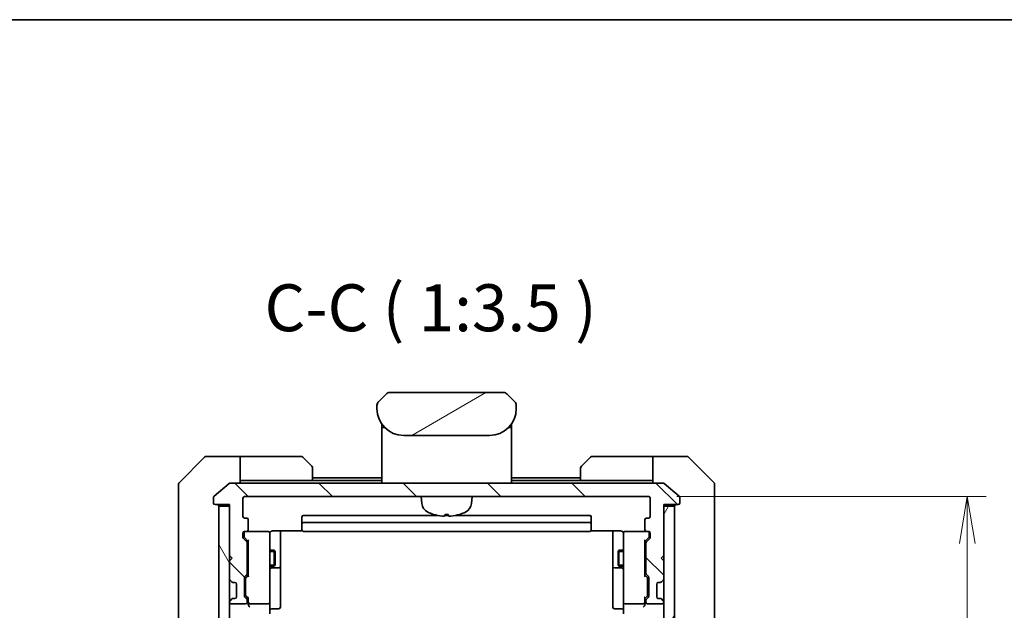
# Model space of a CAD drawing. Units: millimetres. Extents: x 0 to 5990, y 0 to 984.
# Drawn here: x 2210 to 2394, y 873 to 984 of the extents above; entities that cross this region are included whole.
import ezdxf

# ---------------------------------------------------------------- set-up
doc = ezdxf.new("R2010")
doc.units = ezdxf.units.MM
for name, color, linetype, lineweight in [('Border (ISO)', 7, 'Continuous', 35), ('Dimension (ISO)', 7, 'Continuous', 18), ('Dimension (ISO) @ 1', 7, 'Continuous', 18), ('Symbol (ISO)', 7, 'Continuous', 18), ('Visible (ISO)', 7, 'Continuous', 35), ('Visible Narrow (ISO)', 7, 'Continuous', 25)]:
    doc.layers.add(name, color=color, linetype=linetype, lineweight=lineweight)
doc.layers.add('Hatch (ISO)', color=1, linetype='Continuous', lineweight=18, true_color=0xff0000)
doc.styles.add('Note Text (TK)', font='MS PGothic.ttf')
doc.dimstyles.new('Default - Method 1b (TK)', dxfattribs={"dimscale": 3, "dimtxt": 2.5, "dimasz": 2.5, "dimexe": 1, "dimexo": 1.5, "dimgap": 1, "dimtad": 1, "dimtoh": 1, "dimrnd": 1e-08, "dimdsep": 46, "dimtxsty": 'Note Text (TK)', "dimblk": 'OPEN', "dimcen": 0.09, "dimdle": 5, "dimclrd": 100, "dimclre": 100, "dimclrt": 7, "dimadec": 1, "dimazin": 1, "dimtfac": 1, "dimtmove": 0, "dimatfit": 3, "dimldrblk": 'OPEN', "dimfxl": 0, "dimtolj": 1, "dimlwd": -1, "dimlwe": -1, "dimarcsym": 0})

# ---------------------------------------------------------------- blocks, each defined once
blk = doc.blocks.new('図面枠 tk図枠')
at = {"layer": 'Border (ISO)'}
blk.add_line((14.5, 289), (405.5, 289), dxfattribs=at)
blk = doc.blocks.new('_Open')
at = {"color": 0, "linetype": 'ByBlock', "lineweight": -2}
for p, q in [((-1, 0.167), (0, 0)), ((-1, -0.167), (0, 0)), ((0, 0), (-1, 0))]:
    blk.add_line(p, q, dxfattribs=at)
blk = doc.blocks.new('*D41')
at = {"layer": 'Defpoints', "color": 0, "transparency": 16777216}
for p in [(2327.42, 894.58), (2327.42, 741.58), (2386.86, 741.58)]:
    blk.add_point(p, dxfattribs=at)
at = {"layer": 'Dimension (ISO)', "color": 100, "transparency": 16777216}
for p, q in [((2332.67, 894.58), (2390.36, 894.58)), ((2386.86, 885.83), (2386.86, 750.33)), ((2332.67, 741.58), (2390.36, 741.58))]:
    blk.add_line(p, q, dxfattribs=at)
at = {"layer": 'Dimension (ISO)', "color": 100, "transparency": 16777216, "xscale": 8.75, "yscale": 8.75, "zscale": 8.75}
for p, rotation in [((2386.86, 894.58), 90), ((2386.86, 741.58), 270)]:
    blk.add_blockref('_Open', p, dxfattribs=dict(at, rotation=rotation))
at = {"layer": 'Dimension (ISO)', "color": 7, "transparency": 16777216, "insert": (2378.99, 809.53), "char_height": 8.75, "attachment_point": 4, "rotation": 90, "style": 'Note Text (TK)'}
blk.add_mtext('\\A1;153', dxfattribs=at)

msp = doc.modelspace()

# ---------------------------------------------------------------- hatches: boundary and pattern name
at = {"layer": 'Hatch (ISO)'}
h = msp.add_hatch(dxfattribs=at)
h.set_pattern_fill('ANSI31', color=256, scale=88.9, angle=-14.999978, style=0)
h.set_pattern_definition([(30, (1132.25, -28), (-5.55625, 9.623705), [])])
edge = h.paths.add_edge_path()
edge.add_line((2302.7243, 910.9772), (2302.7243, 911.563))
edge.add_ellipse((2301.7656, 911.5801), major_axis=(-0.3747, 0.9046), ratio=0.97549601, start_angle=246.992955, end_angle=293.006955)
edge.add_line((2302.4314, 912.2701), (2301.0172, 913.6843))
edge.add_ellipse((2300.3101, 912.9772), major_axis=(-0.7071, 0.7071), ratio=1, start_angle=270, end_angle=315.000009)
edge.add_line((2300.3101, 913.9772), (2279.1385, 913.9772))
edge.add_ellipse((2279.1385, 912.9772), major_axis=(-1, 0), ratio=1, start_angle=270, end_angle=315)
edge.add_line((2278.4314, 913.6843), (2277.0172, 912.2701))
edge.add_ellipse((2277.683, 911.5801), major_axis=(-0.3747, -0.9046), ratio=0.97549601, start_angle=246.993045, end_angle=293.007045)
edge.add_line((2276.7243, 911.563), (2276.7243, 910.9772))
edge.add_ellipse((2281.7243, 910.9772), major_axis=(0, -5), ratio=1, start_angle=270, end_angle=360)
edge.add_line((2281.7243, 905.9772), (2297.7243, 905.9772))
edge.add_ellipse((2297.7243, 910.9772), major_axis=(5, 0), ratio=1, start_angle=270, end_angle=360)
h = msp.add_hatch(dxfattribs=at)
h.set_pattern_fill('ANSI31', color=256, scale=88.9, angle=90.00021, style=0)
h.set_pattern_definition([(135.0002, (1132.25, -28), (-7.857695, -7.85775), [])])
edge = h.paths.add_edge_path()
edge.add_ellipse((2332.9243, 893.3772), major_axis=(0.3, 0), ratio=1, start_angle=270, end_angle=360)
edge.add_line((2333.2243, 893.3772), (2333.2243, 894.4367))
edge.add_ellipse((2332.9243, 894.4367), major_axis=(0, 0.3), ratio=1, start_angle=270, end_angle=320.194429)
edge.add_line((2333.1163, 894.6672), (2330.3077, 897.0077))
edge.add_ellipse((2330.1157, 896.7772), major_axis=(-0.2305, 0.1921), ratio=1, start_angle=270, end_angle=309.805571)
edge.add_line((2330.1157, 897.0772), (2249.3329, 897.0772))
edge.add_ellipse((2249.3329, 896.7772), major_axis=(-0.3, 0), ratio=1, start_angle=270, end_angle=309.805571)
edge.add_line((2249.1408, 897.0077), (2246.3322, 894.6672))
edge.add_ellipse((2246.5243, 894.4367), major_axis=(-0.2305, -0.1921), ratio=1, start_angle=270, end_angle=320.194429)
edge.add_line((2246.2243, 894.4367), (2246.2243, 893.3772))
edge.add_ellipse((2246.5243, 893.3772), major_axis=(0, -0.3), ratio=1, start_angle=270, end_angle=360)
edge.add_line((2246.5243, 893.0772), (2249.2243, 893.0772))
edge.add_line((2249.2243, 893.0772), (2249.2243, 892.7772))
edge.add_line((2249.2243, 892.7772), (2249.2243, 883.5772))
edge.add_line((2249.2243, 883.5772), (2249.7243, 883.0772))
edge.add_line((2249.7243, 883.0772), (2249.2243, 882.5772))
edge.add_line((2249.2243, 882.5772), (2249.2243, 879.2015))
edge.add_ellipse((2249.5243, 879.2015), major_axis=(0, -0.3), ratio=1, start_angle=270, end_angle=315)
edge.add_line((2249.3122, 878.9894), (2249.6364, 878.6651))
edge.add_ellipse((2249.8485, 878.8772), major_axis=(0.2121, -0.2121), ratio=1, start_angle=270, end_angle=315)
edge.add_line((2249.8485, 878.5772), (2250.2243, 878.5772))
edge.add_ellipse((2250.2243, 878.2772), major_axis=(0.3, 0), ratio=1, start_angle=0, end_angle=90, ccw=False)
edge.add_line((2250.5243, 878.2772), (2250.5243, 875.8772))
edge.add_ellipse((2250.2243, 875.8772), major_axis=(0, -0.3), ratio=1, start_angle=0, end_angle=90, ccw=False)
edge.add_line((2250.2243, 875.5772), (2249.8485, 875.5772))
edge.add_ellipse((2249.8485, 875.2772), major_axis=(-0.3, 0), ratio=1, start_angle=270, end_angle=315)
edge.add_line((2249.6364, 875.4894), (2249.3122, 875.1651))
edge.add_ellipse((2249.5243, 874.953), major_axis=(-0.2121, -0.2121), ratio=1, start_angle=270, end_angle=315)
edge.add_line((2249.2243, 874.953), (2249.2243, 874.8772))
edge.add_ellipse((2249.5243, 874.8772), major_axis=(0, -0.3), ratio=1, start_angle=270, end_angle=360)
edge.add_line((2249.5243, 874.5772), (2252.2243, 874.5772))
edge.add_ellipse((2252.2243, 874.8772), major_axis=(0.3, 0), ratio=1, start_angle=270, end_angle=360)
edge.add_line((2252.5243, 874.8772), (2252.5243, 875.253))
edge.add_ellipse((2252.2243, 875.253), major_axis=(0, 0.3), ratio=1, start_angle=270, end_angle=315)
edge.add_line((2252.4364, 875.4651), (2252.1122, 875.7894))
edge.add_ellipse((2252.3243, 876.0015), major_axis=(-0.2121, 0.2121), ratio=1, start_angle=45, end_angle=90, ccw=False)
edge.add_line((2252.0243, 876.0015), (2252.0243, 879.503))
edge.add_ellipse((2252.3243, 879.503), major_axis=(0, 0.3), ratio=1, start_angle=45, end_angle=90, ccw=False)
edge.add_line((2252.1122, 879.7151), (2252.4364, 880.0394))
edge.add_ellipse((2252.2243, 880.2515), major_axis=(0.2121, 0.2121), ratio=1, start_angle=270, end_angle=315)
edge.add_line((2252.5243, 880.2515), (2252.5243, 885.903))
edge.add_ellipse((2252.2243, 885.903), major_axis=(0, 0.3), ratio=1, start_angle=270, end_angle=315)
edge.add_line((2252.4364, 886.1151), (2251.8122, 886.7394))
edge.add_ellipse((2252.0243, 886.9515), major_axis=(-0.2121, 0.2121), ratio=1, start_angle=45, end_angle=90, ccw=False)
edge.add_line((2251.7243, 886.9515), (2251.7243, 887.7772))
edge.add_ellipse((2252.0243, 887.7772), major_axis=(0, 0.3), ratio=1, start_angle=0, end_angle=90, ccw=False)
edge.add_line((2252.0243, 888.0772), (2252.4243, 888.0772))
edge.add_ellipse((2252.4243, 888.3772), major_axis=(0.3, 0), ratio=1, start_angle=270, end_angle=360)
edge.add_line((2252.7243, 888.3772), (2252.7243, 890.2772))
edge.add_ellipse((2252.4243, 890.2772), major_axis=(0, 0.3), ratio=1, start_angle=270, end_angle=360)
edge.add_line((2252.4243, 890.5772), (2252.0243, 890.5772))
edge.add_ellipse((2252.0243, 890.8772), major_axis=(-0.3, 0), ratio=1, start_angle=0, end_angle=90, ccw=False)
edge.add_line((2251.7243, 890.8772), (2251.7243, 894.2772))
edge.add_ellipse((2252.0243, 894.2772), major_axis=(0, 0.3), ratio=1, start_angle=0, end_angle=90, ccw=False)
edge.add_line((2252.0243, 894.5772), (2327.4243, 894.5772))
edge.add_ellipse((2327.4243, 894.2772), major_axis=(0.3, 0), ratio=1, start_angle=0, end_angle=90, ccw=False)
edge.add_line((2327.7243, 894.2772), (2327.7243, 890.8772))
edge.add_ellipse((2327.4243, 890.8772), major_axis=(0, -0.3), ratio=1, start_angle=0, end_angle=90, ccw=False)
edge.add_line((2327.4243, 890.5772), (2327.0243, 890.5772))
edge.add_ellipse((2327.0243, 890.2772), major_axis=(-0.3, 0), ratio=1, start_angle=270, end_angle=360)
edge.add_line((2326.7243, 890.2772), (2326.7243, 888.3772))
edge.add_ellipse((2327.0243, 888.3772), major_axis=(0, -0.3), ratio=1, start_angle=270, end_angle=360)
edge.add_line((2327.0243, 888.0772), (2327.4243, 888.0772))
edge.add_ellipse((2327.4243, 887.7772), major_axis=(0.3, 0), ratio=1, start_angle=0, end_angle=90, ccw=False)
edge.add_line((2327.7243, 887.7772), (2327.7243, 886.9515))
edge.add_ellipse((2327.4243, 886.9515), major_axis=(0, -0.3), ratio=1, start_angle=45, end_angle=90, ccw=False)
edge.add_line((2327.6364, 886.7394), (2327.0122, 886.1151))
edge.add_ellipse((2327.2243, 885.903), major_axis=(-0.2121, -0.2121), ratio=1, start_angle=270, end_angle=315)
edge.add_line((2326.9243, 885.903), (2326.9243, 880.2515))
edge.add_ellipse((2327.2243, 880.2515), major_axis=(0, -0.3), ratio=1, start_angle=270, end_angle=315)
edge.add_line((2327.0122, 880.0394), (2327.3364, 879.7151))
edge.add_ellipse((2327.1243, 879.503), major_axis=(0.2121, -0.2121), ratio=1, start_angle=45, end_angle=90, ccw=False)
edge.add_line((2327.4243, 879.503), (2327.4243, 876.0015))
edge.add_ellipse((2327.1243, 876.0015), major_axis=(0, -0.3), ratio=1, start_angle=45, end_angle=90, ccw=False)
edge.add_line((2327.3364, 875.7894), (2327.0122, 875.4651))
edge.add_ellipse((2327.2243, 875.253), major_axis=(-0.2121, -0.2121), ratio=1, start_angle=270, end_angle=315)
edge.add_line((2326.9243, 875.253), (2326.9243, 874.8772))
edge.add_ellipse((2327.2243, 874.8772), major_axis=(0, -0.3), ratio=1, start_angle=270, end_angle=360)
edge.add_line((2327.2243, 874.5772), (2329.9243, 874.5772))
edge.add_ellipse((2329.9243, 874.8772), major_axis=(0.3, 0), ratio=1, start_angle=270, end_angle=360)
edge.add_line((2330.2243, 874.8772), (2330.2243, 874.953))
edge.add_ellipse((2329.9243, 874.953), major_axis=(0, 0.3), ratio=1, start_angle=270, end_angle=315)
edge.add_line((2330.1364, 875.1651), (2329.8122, 875.4894))
edge.add_ellipse((2329.6, 875.2772), major_axis=(-0.2121, 0.2121), ratio=1, start_angle=270, end_angle=315)
edge.add_line((2329.6, 875.5772), (2329.2243, 875.5772))
edge.add_ellipse((2329.2243, 875.8772), major_axis=(-0.3, 0), ratio=1, start_angle=0, end_angle=90, ccw=False)
edge.add_line((2328.9243, 875.8772), (2328.9243, 878.2772))
edge.add_ellipse((2329.2243, 878.2772), major_axis=(0, 0.3), ratio=1, start_angle=0, end_angle=90, ccw=False)
edge.add_line((2329.2243, 878.5772), (2329.6, 878.5772))
edge.add_ellipse((2329.6, 878.8772), major_axis=(0.3, 0), ratio=1, start_angle=270, end_angle=315)
edge.add_line((2329.8122, 878.6651), (2330.1364, 878.9894))
edge.add_ellipse((2329.9243, 879.2015), major_axis=(0.2121, 0.2121), ratio=1, start_angle=270, end_angle=315)
edge.add_line((2330.2243, 879.2015), (2330.2243, 882.5772))
edge.add_line((2330.2243, 882.5772), (2329.7243, 883.0772))
edge.add_line((2329.7243, 883.0772), (2330.2243, 883.5772))
edge.add_line((2330.2243, 883.5772), (2330.2243, 892.7772))
edge.add_line((2330.2243, 892.7772), (2330.2243, 893.0772))
edge.add_line((2330.2243, 893.0772), (2332.9243, 893.0772))
h = msp.add_hatch(dxfattribs=at)
h.set_pattern_fill('ANSI31', color=256, scale=88.9, angle=75.000175, style=0)
h.set_pattern_definition([(120.0002, (1132.25, -28), (-9.62369, -5.55628), [])])
h.paths.add_polyline_path([(2247.2243, 743.3772), (2249.2243, 743.3772), (2249.2243, 752.5772), (2249.2243, 753.5772), (2249.2243, 756.953), (2249.2243, 761.2015), (2249.2243, 761.2772), (2249.2243, 874.8772), (2249.2243, 874.953), (2249.2243, 879.2015), (2249.2243, 882.5772), (2249.2243, 883.5772), (2249.2243, 892.7772), (2247.2243, 892.7772)])
h = msp.add_hatch(dxfattribs=at)
h.set_pattern_fill('ANSI31', color=256, scale=88.9, angle=14.999978, style=0)
h.set_pattern_definition([(60, (1132.25, -28), (-9.623705, 5.55625), [])])
h.paths.add_polyline_path([(2330.2243, 743.3772), (2332.2243, 743.3772), (2332.2243, 892.7772), (2330.2243, 892.7772), (2330.2243, 883.5772), (2330.2243, 882.5772), (2330.2243, 879.2015), (2330.2243, 874.953), (2330.2243, 874.8772), (2330.2243, 761.2772), (2330.2243, 761.2015), (2330.2243, 756.953), (2330.2243, 753.5772), (2330.2243, 752.5772)])

# ---------------------------------------------------------------- linework, layer by layer
at = {"layer": 'Visible (ISO)'}
for p, q in [((2278.4314, 913.6843), (2277.0172, 912.2701)), ((2300.3101, 913.9772), (2279.1385, 913.9772)), ((2302.4314, 912.2701), (2301.0172, 913.6843)), ((2276.7243, 911.563), (2276.7243, 910.9772)), ((2276.7291, 911.6613), (2276.7291, 911.6612)), ((2276.7291, 911.6612), (2276.7291, 911.6612)), ((2276.9511, 912.1972), (2276.9512, 912.1973)), ((2302.4974, 912.1972), (2302.4974, 912.1973)), ((2302.5277, 912.1585), (2302.5276, 912.1585)), ((2302.7134, 911.71), (2302.7134, 911.71)), ((2302.7194, 911.6613), (2302.7194, 911.6612)), ((2302.7243, 910.9772), (2302.7243, 911.563)), ((2277.6243, 908.1154), (2277.6243, 907.6772)), ((2277.6243, 907.6772), (2277.6243, 907.3978)), ((2301.8243, 908.1154), (2301.8243, 907.6772)), ((2301.8243, 907.6772), (2301.8243, 907.3978)), ((2277.6243, 907.2772), (2277.6243, 907.3978)), ((2277.6243, 897.0772), (2277.6243, 907.2772)), ((2277.8243, 907.4772), (2278.1536, 907.4772)), ((2278.1536, 907.4772), (2277.8243, 907.4772)), ((2281.7243, 905.9772), (2297.7243, 905.9772)), ((2301.295, 907.4772), (2301.6243, 907.4772)), ((2301.295, 907.4772), (2301.6243, 907.4772)), ((2301.8243, 907.3978), (2301.8243, 907.2772)), ((2301.8243, 897.0772), (2301.8243, 907.2772)), ((2247.2243, 902.0772), (2244.9314, 902.0772)), ((2251.2243, 902.0772), (2247.2243, 902.0772)), ((2251.2243, 902.0772), (2251.2243, 897.0772)), ((2252.2243, 902.0772), (2251.2243, 902.0772)), ((2252.2243, 902.0772), (2262.5172, 902.0772)), ((2327.2243, 902.0772), (2316.9314, 902.0772)), ((2328.2243, 902.0772), (2327.2243, 902.0772)), ((2328.2243, 897.0772), (2328.2243, 902.0772)), ((2328.2243, 902.0772), (2332.2243, 902.0772)), ((2332.2243, 902.0772), (2334.5172, 902.0772)), ((2244.5778, 901.9308), (2239.8707, 897.2237)), ((2262.8707, 901.9308), (2264.5778, 900.2237)), ((2314.8707, 900.2237), (2316.5778, 901.9308)), ((2339.5778, 897.2237), (2334.8707, 901.9308)), ((2264.7243, 899.8701), (2264.7243, 897.5772)), ((2314.7243, 897.5772), (2314.7243, 899.8701)), ((2239.7243, 894.0772), (2239.7243, 896.8701)), ((2249.1408, 897.0077), (2246.3322, 894.6672)), ((2330.1157, 897.0772), (2249.3329, 897.0772)), ((2251.2243, 897.5772), (2252.2243, 897.5772)), ((2264.7243, 897.5772), (2252.2243, 897.5772)), ((2277.6243, 898.0772), (2264.7243, 898.0772)), ((2277.6243, 897.5772), (2264.7243, 897.5772)), ((2314.7243, 898.0772), (2301.8243, 898.0772)), ((2314.7243, 897.5772), (2301.8243, 897.5772)), ((2314.7243, 897.5772), (2327.2243, 897.5772)), ((2327.2243, 897.5772), (2328.2243, 897.5772)), ((2333.1163, 894.6672), (2330.3077, 897.0077)), ((2339.7243, 896.8701), (2339.7243, 894.0772)), ((2239.7243, 894.0772), (2239.7243, 892.7401)), ((2246.2243, 894.4367), (2246.2243, 893.3772)), ((2246.5243, 893.0772), (2249.2243, 893.0772)), ((2249.2243, 893.0772), (2249.2243, 883.5772)), ((2251.7243, 890.8772), (2251.7243, 894.2772)), ((2252.0243, 894.5772), (2327.4243, 894.5772)), ((2285.0844, 893.3186), (2284.9743, 894.5772)), ((2294.3642, 893.3186), (2294.4743, 894.5772)), ((2327.7243, 894.2772), (2327.7243, 890.8772)), ((2330.2243, 883.5772), (2330.2243, 893.0772)), ((2330.2243, 893.0772), (2332.9243, 893.0772)), ((2333.2243, 893.3772), (2333.2243, 894.4367)), ((2339.7243, 892.7401), (2339.7243, 894.0772)), ((2239.7243, 892.7401), (2239.7243, 891.2721)), ((2239.7243, 891.2721), (2239.7243, 858.26)), ((2249.2243, 892.7772), (2247.2243, 892.7772)), ((2247.2243, 892.7772), (2247.2243, 743.3772)), ((2249.2243, 743.3772), (2249.2243, 892.7772)), ((2287.981, 891.0772), (2263.0243, 891.0772)), ((2290.0723, 891.0772), (2289.3762, 891.0772)), ((2289.4402, 891.263), (2290.0083, 891.263)), ((2316.4243, 891.0772), (2291.4675, 891.0772)), ((2332.2243, 892.7772), (2330.2243, 892.7772)), ((2330.2243, 892.7772), (2330.2243, 743.3772)), ((2332.2243, 743.3772), (2332.2243, 892.7772)), ((2339.7243, 891.2721), (2339.7243, 892.7401)), ((2339.7243, 858.26), (2339.7243, 891.2721)), ((2252.4243, 890.5772), (2252.0243, 890.5772)), ((2252.7243, 888.3772), (2252.7243, 890.2772)), ((2262.7243, 890.7772), (2262.7243, 889.4772)), ((2262.7243, 889.4772), (2262.7243, 889.2843)), ((2262.7243, 889.1429), (2262.7243, 889.2843)), ((2262.7243, 889.1429), (2262.7243, 888.4358)), ((2316.4243, 889.7772), (2263.0243, 889.7772)), ((2316.7243, 889.4772), (2316.7243, 890.7772)), ((2316.7243, 889.2843), (2316.7243, 889.4772)), ((2316.7243, 889.2843), (2316.7243, 889.1429)), ((2316.7243, 888.4358), (2316.7243, 889.1429)), ((2326.7243, 890.2772), (2326.7243, 888.3772)), ((2327.4243, 890.5772), (2327.0243, 890.5772)), ((2251.7243, 886.9515), (2251.7243, 887.7772)), ((2251.9243, 887.7772), (2251.9243, 887.288)), ((2251.9243, 887.288), (2251.9243, 887.1515)), ((2252.0243, 888.0772), (2252.4243, 888.0772)), ((2256.4243, 888.0772), (2252.4243, 888.0772)), ((2256.4476, 888.0772), (2256.4243, 888.0772)), ((2256.7243, 886.8918), (2256.7243, 887.7772)), ((2257.2243, 888.167), (2262.8102, 888.167)), ((2258.7243, 881.7543), (2258.7243, 888.167)), ((2262.7243, 888.3772), (2262.7243, 888.4358)), ((2263.0243, 888.0772), (2316.4243, 888.0772)), ((2316.6384, 888.167), (2322.2243, 888.167)), ((2316.7243, 888.4358), (2316.7243, 888.3772)), ((2320.7243, 888.167), (2320.7243, 881.7543)), ((2322.7243, 887.7772), (2322.7243, 886.8918)), ((2323.0243, 888.0772), (2323.001, 888.0772)), ((2327.0243, 888.0772), (2323.0243, 888.0772)), ((2327.0243, 888.0772), (2327.4243, 888.0772)), ((2327.5243, 887.288), (2327.5243, 887.7772)), ((2327.5243, 887.1515), (2327.5243, 887.288)), ((2327.7243, 887.7772), (2327.7243, 886.9515)), ((2252.4364, 886.1151), (2251.8122, 886.7394)), ((2252.0122, 886.9393), (2252.7243, 886.2272)), ((2252.5243, 880.2515), (2252.5243, 885.903)), ((2252.7243, 886.4033), (2252.7243, 879.7511)), ((2256.7243, 875.6954), (2256.7243, 886.8918)), ((2322.7243, 886.8918), (2322.7243, 875.6954)), ((2327.4364, 886.9393), (2326.7243, 886.2272)), ((2326.7243, 879.7511), (2326.7243, 886.4033)), ((2326.9243, 885.903), (2326.9243, 880.2515)), ((2327.6364, 886.7394), (2327.0122, 886.1151)), ((2252.5243, 884.5772), (2252.7243, 884.5772)), ((2256.7243, 884.5772), (2257.5743, 884.5772)), ((2257.5743, 881.5772), (2257.5743, 884.5772)), ((2257.7276, 884.2705), (2257.5743, 884.5772)), ((2257.7276, 884.2705), (2257.7276, 881.884)), ((2321.7209, 884.2705), (2321.8743, 884.5772)), ((2321.7209, 881.884), (2321.7209, 884.2705)), ((2321.8743, 884.5772), (2321.8743, 881.5772)), ((2322.7243, 884.5772), (2321.8743, 884.5772)), ((2326.9243, 884.5772), (2326.7243, 884.5772)), ((2249.2243, 883.5772), (2249.7243, 883.0772)), ((2249.7243, 883.0772), (2249.2243, 882.5772)), ((2249.2243, 882.5772), (2249.2243, 879.2015)), ((2257.7276, 881.884), (2257.5743, 881.5772)), ((2321.7209, 881.884), (2321.8743, 881.5772)), ((2329.7243, 883.0772), (2330.2243, 883.5772)), ((2330.2243, 882.5772), (2329.7243, 883.0772)), ((2330.2243, 879.2015), (2330.2243, 882.5772)), ((2252.1122, 879.7151), (2252.4364, 880.0394)), ((2252.5243, 881.5772), (2252.7243, 881.5772)), ((2256.7243, 881.5772), (2257.5743, 881.5772)), ((2257.0243, 881.2827), (2258.4243, 881.2827)), ((2258.7243, 881.5827), (2258.7243, 881.7543)), ((2258.7243, 877.9082), (2258.7243, 881.5827)), ((2320.7243, 881.7543), (2320.7243, 881.5827)), ((2320.7243, 881.5827), (2320.7243, 877.9082)), ((2321.0243, 881.2827), (2322.4243, 881.2827)), ((2322.7243, 881.5772), (2321.8743, 881.5772)), ((2326.9243, 881.5772), (2326.7243, 881.5772)), ((2327.0122, 880.0394), (2327.3364, 879.7151)), ((2249.3122, 878.9894), (2249.6364, 878.6651)), ((2249.6364, 878.6651), (2249.6569, 878.6446)), ((2249.8485, 878.5772), (2250.2243, 878.5772)), ((2250.5243, 878.2772), (2250.5243, 875.8772)), ((2252.0243, 876.0015), (2252.0243, 879.503)), ((2252.2243, 879.3029), (2252.2243, 879.1595)), ((2252.2243, 879.1595), (2252.2243, 876.3449)), ((2252.7243, 879.9272), (2252.3122, 879.5151)), ((2326.7243, 879.9272), (2327.1364, 879.5151)), ((2327.2243, 879.1595), (2327.2243, 879.3029)), ((2327.2243, 876.3449), (2327.2243, 879.1595)), ((2327.4243, 879.503), (2327.4243, 876.0015)), ((2328.9243, 875.8772), (2328.9243, 878.2772)), ((2329.2243, 878.5772), (2329.6, 878.5772)), ((2329.7917, 878.6446), (2329.8122, 878.6651)), ((2329.8122, 878.6651), (2330.1364, 878.9894)), ((2252.2243, 876.3449), (2252.2243, 876.2015)), ((2258.7243, 873.9785), (2258.7243, 877.9082)), ((2320.7243, 877.9082), (2320.7243, 873.9785)), ((2327.2243, 876.2015), (2327.2243, 876.3449)), ((2249.2243, 874.953), (2249.2243, 874.8772)), ((2249.6364, 875.4894), (2249.3122, 875.1651)), ((2249.5243, 874.5772), (2252.2243, 874.5772)), ((2249.6569, 875.5098), (2249.6364, 875.4894)), ((2250.2243, 875.5772), (2249.8485, 875.5772)), ((2252.4364, 875.4651), (2252.1122, 875.7894)), ((2252.7243, 875.5772), (2252.3122, 875.9893)), ((2252.5243, 874.8772), (2252.5243, 875.253)), ((2252.7243, 875.7533), (2252.7243, 874.8772)), ((2252.7243, 874.8772), (2252.7243, 874.5015)), ((2253.0243, 874.5772), (2256.4243, 874.5772)), ((2256.7243, 874.8772), (2256.7243, 875.6954)), ((2256.7243, 874.8772), (2256.7243, 872.7015)), ((2322.7243, 875.6954), (2322.7243, 874.8772)), ((2322.7243, 872.7015), (2322.7243, 874.8772)), ((2323.0243, 874.5772), (2326.4243, 874.5772)), ((2327.1364, 875.9893), (2326.7243, 875.5772)), ((2326.7243, 874.8772), (2326.7243, 875.7533)), ((2326.7243, 874.5015), (2326.7243, 874.8772)), ((2326.9243, 875.253), (2326.9243, 874.8772)), ((2327.3364, 875.7894), (2327.0122, 875.4651)), ((2327.2243, 874.5772), (2329.9243, 874.5772)), ((2329.6, 875.5772), (2329.2243, 875.5772)), ((2329.8122, 875.4894), (2329.7917, 875.5098)), ((2330.1364, 875.1651), (2329.8122, 875.4894)), ((2330.2243, 874.8772), (2330.2243, 874.953)), ((2257.0243, 873.6785), (2258.4243, 873.6785)), ((2322.4243, 873.6785), (2321.0243, 873.6785))]:
    msp.add_line(p, q, dxfattribs=at)
for centre, radius, start, end in [((2279.1385, 912.9772), 1, 90.000005, 135.000005), ((2300.3101, 912.9772), 1, 44.999995, 90.000004), ((2277.7245, 911.5629), 1.0002, 143.45753, 171.542492), ((2301.7241, 911.563), 1.0001, 28.112879, 36.542864), ((2301.7246, 911.563), 0.9997, 8.456304, 11.269612), ((2281.7243, 910.9772), 5, 180, 270), ((2297.7243, 910.9772), 5, 270, 0), ((2277.8243, 907.6772), 0.2, 180, 269.999997), ((2301.6243, 907.6772), 0.2, 270, 0.000002), ((2277.8243, 907.2772), 0.2, 90.000003, 180.000002), ((2301.6243, 907.2772), 0.2, 359.999998, 90), ((2244.9314, 901.5772), 0.5, 90, 135), ((2262.5172, 901.5772), 0.5, 45, 90), ((2316.9314, 901.5772), 0.5, 90, 135), ((2334.5172, 901.5772), 0.5, 45, 90), ((2264.2243, 899.8701), 0.5, 0, 45), ((2315.2243, 899.8701), 0.5, 135, 180), ((2240.2243, 896.8701), 0.5, 135, 180), ((2249.3329, 896.7772), 0.3, 90, 129.805571), ((2330.1157, 896.7772), 0.3, 50.194429, 90), ((2339.2243, 896.8701), 0.5, 0, 45), ((2246.5243, 894.4367), 0.3, 129.805571, 180), ((2332.9243, 894.4367), 0.3, 0, 50.194429), ((2246.5243, 893.3772), 0.3, 180, 270), ((2246.9243, 892.7772), 0.3, 0, 90), ((2252.0243, 894.2772), 0.3, 90, 180), ((2287.0768, 893.4929), 2, 185, 243.816382), ((2292.3718, 893.4929), 2, 296.183618, 355), ((2327.4243, 894.2772), 0.3, 0, 90), ((2332.5243, 892.7772), 0.3, 90, 180), ((2332.9243, 893.3772), 0.3, 270, 0), ((2263.0243, 890.7772), 0.3, 90, 180), ((2289.7243, 898.8772), 8, 243.816382, 251.991479), ((2287.2895, 891.3876), 0.1246, 251.991479, 268.476953), ((2292.159, 891.3876), 0.1246, 271.523047, 288.008521), ((2289.7243, 898.8772), 8, 288.008521, 296.183618), ((2316.4243, 890.7772), 0.3, 0, 90), ((2252.0243, 890.8772), 0.3, 180, 270), ((2252.4243, 890.2772), 0.3, 0, 90), ((2263.0243, 889.4772), 0.3, 90, 180), ((2316.4243, 889.4772), 0.3, 0, 90), ((2327.0243, 890.2772), 0.3, 90, 180), ((2327.4243, 890.8772), 0.3, 270, 0), ((2252.0243, 887.7772), 0.3, 90, 180), ((2252.2243, 887.7772), 0.3, 90, 180), ((2252.4243, 888.3772), 0.3, 270, 0), ((2256.4243, 887.7772), 0.3, 0, 90), ((2256.4497, 887.7772), 0.3, 345.522488, 90), ((2257.2243, 887.5772), 0.5, 165.522488, 180), ((2263.0243, 888.3772), 0.3, 180, 270), ((2316.4243, 888.3772), 0.3, 270, 0), ((2322.9989, 887.7772), 0.3, 90, 194.477512), ((2322.2243, 887.5772), 0.5, 0, 14.477512), ((2323.0243, 887.7772), 0.3, 90, 180), ((2327.0243, 888.3772), 0.3, 180, 270), ((2327.2243, 887.7772), 0.3, 0, 90), ((2327.4243, 887.7772), 0.3, 0, 90), ((2252.0243, 886.9515), 0.3, 180, 225), ((2252.2243, 885.903), 0.3, 0, 45), ((2327.2243, 885.903), 0.3, 135, 180), ((2327.4243, 886.9515), 0.3, 315, 0), ((2252.2243, 880.2515), 0.3, 315, 0), ((2257.0243, 880.9827), 0.3, 90, 180), ((2258.4243, 881.5827), 0.3, 270, 0), ((2321.0243, 881.5827), 0.3, 180, 270), ((2322.4243, 880.9827), 0.3, 0, 90), ((2327.2243, 880.2515), 0.3, 180, 225), ((2249.5243, 879.2015), 0.3, 180, 225), ((2249.8485, 878.8772), 0.3, 225, 270), ((2250.2243, 878.2772), 0.3, 0, 90), ((2252.3243, 879.503), 0.3, 135, 180), ((2327.1243, 879.503), 0.3, 0, 45), ((2329.2243, 878.2772), 0.3, 90, 180), ((2329.6, 878.8772), 0.3, 270, 315), ((2329.9243, 879.2015), 0.3, 315, 0), ((2249.5243, 874.953), 0.3, 135, 180), ((2249.5243, 874.8772), 0.3, 180, 270), ((2249.8485, 875.2772), 0.3, 90, 135), ((2250.2243, 875.8772), 0.3, 270, 0), ((2252.3243, 876.0015), 0.3, 180, 225), ((2252.2243, 874.8772), 0.3, 270, 0), ((2252.2243, 875.253), 0.3, 0, 45), ((2253.0243, 874.8772), 0.3, 180, 203.437996), ((2253.0243, 874.8772), 0.3, 238.755545, 270), ((2256.4243, 874.8772), 0.3, 270, 0), ((2323.0243, 874.8772), 0.3, 180, 270), ((2326.4243, 874.8772), 0.3, 270, 301.244455), ((2326.4243, 874.8772), 0.3, 336.562016, 0), ((2327.2243, 875.253), 0.3, 135, 180), ((2327.2243, 874.8772), 0.3, 180, 270), ((2327.1243, 876.0015), 0.3, 315, 0), ((2329.2243, 875.8772), 0.3, 180, 270), ((2329.6, 875.2772), 0.3, 45, 90), ((2329.9243, 874.8772), 0.3, 270, 0), ((2329.9243, 874.953), 0.3, 0, 45), ((2257.0243, 873.3785), 0.3, 90, 180), ((2258.4243, 873.9785), 0.3, 270, 0), ((2321.0243, 873.9785), 0.3, 180, 270), ((2322.4243, 873.3785), 0.3, 0, 90)]:
    msp.add_arc(centre, radius, start, end, dxfattribs=at)
for centre, major_axis, ratio, start_param, end_param in [((2277.683, 911.5801), (-0.3747, -0.9046), 0.97549601, 4.31084187, 5.11393766), ((2301.7656, 911.5801), (-0.3747, 0.9046), 0.97549601, 4.3108403, 5.1139361), ((2289.739, 898.8585), (-6.2968, -4.9299), 0.99385496, 0.59455511, 0.80966607), ((2289.9379, 898.8585), (-0.6986, -7.9665), 0.06823627, 0.09987871, 0.31498967), ((2289.5106, 898.8585), (0.6986, -7.9665), 0.06823627, 5.96819563, 6.1833066), ((2289.7096, 898.8585), (-6.2968, 4.9299), 0.99385496, 2.33192658, 2.54703754), ((2252.2243, 887.1515), (0, -0.3), 0.99985076, 4.71238898, 5.49786177), ((2253.0243, 886.5065), (0.2958, 0.1246), 0.40041045, 2.33106693, 2.97456804), ((2326.4243, 886.5065), (-0.2958, 0.1246), 0.40041045, 3.30861727, 3.95211838), ((2327.2243, 887.1515), (0, -0.3), 0.99985076, 0.78532354, 1.57079633), ((2252.5243, 879.3029), (0, 0.3), 0.99985076, 0.78532354, 1.57079633), ((2253.0243, 879.648), (0.2958, -0.1246), 0.40041045, 3.30861727, 3.95211838), ((2326.4243, 879.648), (-0.2958, -0.1246), 0.40041045, 2.33106693, 2.97456804), ((2326.9243, 879.3029), (0, 0.3), 0.99985076, 4.71238898, 5.49786177), ((2252.5243, 876.2015), (0, -0.3), 0.99985076, 4.71238898, 5.49786177), ((2253.0243, 875.8565), (0.2958, 0.1246), 0.40041045, 2.33106693, 2.97456804), ((2253.0243, 874.5015), (0, -0.4243), 0.70710678, 4.71238898, 5.49778714), ((2253.0243, 874.9094), (-0.2044, -0.6487), 0.33843751, 4.81863915, 5.05307036), ((2253.0017, 874.8772), (-0.483, -0.2515), 0.33843751, 1.12161563, 1.39634246), ((2326.4468, 874.8772), (0.483, -0.2515), 0.33843751, 4.88684285, 5.16156968), ((2326.4243, 874.5015), (0, -0.4243), 0.70710678, 0.78539816, 1.57079633), ((2326.4243, 875.8565), (-0.2958, 0.1246), 0.40041045, 3.30861727, 3.95211838), ((2326.4243, 874.9094), (0.2044, -0.6487), 0.33843751, 1.23011504, 1.46454615), ((2326.9243, 876.2015), (0, -0.3), 0.99985076, 0.78532354, 1.57079633), ((2253.0243, 874.2015), (-0.2772, 0.2772), 0.41421356, 1.17809725, 1.96349541), ((2326.4243, 874.2015), (-0.2772, -0.2772), 0.41421356, 1.17809725, 1.96349541)]:
    msp.add_ellipse(centre, major_axis=major_axis, ratio=ratio, start_param=start_param, end_param=end_param, dxfattribs=at)
for points, knots in [([(2276.7243, 911.563), (2276.7243, 911.5798), (2276.7246, 911.5967), (2276.7258, 911.6308), (2276.7268, 911.6479), (2276.7294, 911.6817), (2276.7311, 911.6984), (2276.7351, 911.7315), (2276.7375, 911.7478), (2276.7458, 911.796), (2276.7529, 911.8274), (2276.7703, 911.8887), (2276.7806, 911.9186), (2276.8047, 911.977), (2276.8184, 912.0055), (2276.8493, 912.0612), (2276.8664, 912.0885), (2276.8945, 912.1285), (2276.9043, 912.1417), (2276.9248, 912.1679), (2276.9354, 912.1809), (2276.9574, 912.2067), (2276.9688, 912.2195), (2276.9925, 912.245), (2277.0048, 912.2577), (2277.0172, 912.2701)], [0.002688343, 0.002688343, 0.002688343, 0.002688343, 0.063898616, 0.063898616, 0.127219113, 0.127219113, 0.190058174, 0.190058174, 0.252505621, 0.252505621, 0.37650585, 0.37650585, 0.499910932, 0.499910932, 0.623326455, 0.623326455, 0.747358541, 0.747358541, 0.809830409, 0.809830409, 0.872699954, 0.872699954, 0.936057415, 0.936057415, 1, 1, 1, 1]), ([(2302.7243, 910.9772), (2302.7243, 910.9772), (2302.7243, 910.9792), (2302.7243, 910.9772), (2302.7243, 910.9772), (2302.7243, 910.9772), (2302.7243, 910.9772), (2302.7243, 910.9772), (2302.7243, 910.9771), (2302.7243, 910.9771), (2302.7243, 910.977), (2302.7243, 910.9765), (2302.7243, 910.976), (2302.7243, 910.9749), (2302.7243, 910.9743), (2302.7242, 910.9641), (2302.7242, 910.9658), (2302.7242, 910.9648), (2302.7243, 910.9732), (2302.7243, 910.9772)], [0, 0, 0, 0, 0.071218563, 0.071218563, 0.071243733, 0.071243733, 0.071294237, 0.071294237, 0.071396034, 0.071396034, 0.07160283, 0.07160283, 0.07348355, 0.07348355, 0.075606637, 0.075606637, 0.106879084, 0.106879084, 0.13834887, 0.13834887, 0.13834887, 0.13834887]), ([(2289.297, 890.9269), (2289.2933, 890.9224), (2289.2801, 890.9187), (2289.2348, 890.9141), (2289.2026, 890.9132), (2289.1307, 890.9142), (2289.086, 890.916), (2289.0072, 890.9213), (2288.9751, 890.9239), (2288.9434, 890.9269)], [0, 0, 0, 0, 0.0143168063, 0.0143168063, 0.0286336126, 0.0286336126, 0.0429821772, 0.0429821772, 0.0521919283, 0.0521919283, 0.0521919283, 0.0521919283]), ([(2290.5052, 890.9269), (2290.4578, 890.9224), (2290.4078, 890.9187), (2290.3173, 890.9141), (2290.2767, 890.9132), (2290.2138, 890.9142), (2290.1874, 890.916), (2290.1605, 890.9213), (2290.154, 890.9239), (2290.1516, 890.9269)], [0, 0, 0, 0, 0.0143168063, 0.0143168063, 0.0286336126, 0.0286336126, 0.0429821772, 0.0429821772, 0.0521919283, 0.0521919283, 0.0521919283, 0.0521919283]), ([(2256.749, 887.7978), (2256.7535, 887.8121), (2256.7584, 887.8259), (2256.7878, 887.8996), (2256.8299, 887.9656), (2256.8964, 888.0352), (2256.9218, 888.0576), (2256.9493, 888.0772)], [0.0906267725, 0.0906267725, 0.0906267725, 0.0906267725, 0.0948543073, 0.0948543073, 0.1144259318, 0.1144259318, 0.1237212871, 0.1237212871, 0.1237212871, 0.1237212871]), ([(2257.2243, 888.167), (2257.164, 888.167), (2257.0934, 888.1519), (2257.0087, 888.1148), (2256.9779, 888.0976), (2256.9493, 888.0772)], [0.1514440253, 0.1514440253, 0.1514440253, 0.1514440253, 0.1695183242, 0.1695183242, 0.1791667634, 0.1791667634, 0.1791667634, 0.1791667634]), ([(2322.4992, 888.0772), (2322.4707, 888.0976), (2322.4399, 888.1148), (2322.3552, 888.1519), (2322.2845, 888.167), (2322.2243, 888.167)], [0.1237212871, 0.1237212871, 0.1237212871, 0.1237212871, 0.1333697264, 0.1333697264, 0.1514440253, 0.1514440253, 0.1514440253, 0.1514440253]), ([(2322.4992, 888.0772), (2322.5268, 888.0576), (2322.5522, 888.0352), (2322.6186, 887.9656), (2322.6607, 887.8996), (2322.6902, 887.8259), (2322.6951, 887.8121), (2322.6995, 887.7978)], [-0.1237212871, -0.1237212871, -0.1237212871, -0.1237212871, -0.1144259318, -0.1144259318, -0.0948543073, -0.0948543073, -0.0906267725, -0.0906267725, -0.0906267725, -0.0906267725]), ([(2252.749, 874.7579), (2252.7518, 874.7516), (2252.7546, 874.7456), (2252.7714, 874.7131), (2252.7929, 874.6839), (2252.8299, 874.6478), (2252.8494, 874.6324), (2252.8687, 874.6207)], [0.250886766, 0.250886766, 0.250886766, 0.250886766, 0.2528779694, 0.2528779694, 0.2619584182, 0.2619584182, 0.268388032, 0.268388032, 0.268388032, 0.268388032]), ([(2326.6995, 874.7579), (2326.6971, 874.7524), (2326.6946, 874.7469), (2326.6773, 874.713), (2326.658, 874.6867), (2326.6208, 874.6494), (2326.6, 874.6329), (2326.5799, 874.6207)], [0.3810312192, 0.3810312192, 0.3810312192, 0.3810312192, 0.382741903, 0.382741903, 0.3917616542, 0.3917616542, 0.3985536381, 0.3985536381, 0.3985536381, 0.3985536381])]:
    msp.add_open_spline(points, degree=3, knots=knots, dxfattribs=at)
msp.add_open_spline([(2302.4326, 912.2689), (2302.4322, 912.2693), (2302.4318, 912.2697), (2302.4314, 912.2701)], degree=3, dxfattribs=at)
at = {"layer": 'Visible Narrow (ISO)'}
for p, q in [((2252.7243, 884.2762), (2252.5243, 884.2762)), ((2257.7248, 884.2762), (2256.7243, 884.2762)), ((2322.7243, 884.2762), (2321.7238, 884.2762)), ((2326.9243, 884.2762), (2326.7243, 884.2762)), ((2252.5243, 881.8782), (2252.7243, 881.8782)), ((2256.7243, 881.8782), (2257.7248, 881.8782)), ((2321.7238, 881.8782), (2322.7243, 881.8782)), ((2326.7243, 881.8782), (2326.9243, 881.8782))]:
    msp.add_line(p, q, dxfattribs=at)

# ---------------------------------------------------------------- block references
at = {"xscale": 3.5, "yscale": 3.5, "zscale": 3.5}
msp.add_blockref('図面枠 tk図枠', (1132.25, -28), dxfattribs=at)

# ---------------------------------------------------------------- texts
at = {"layer": 'Symbol (ISO)', "color": 7, "insert": (2255.752, 922.6788), "char_height": 8.75, "attachment_point": 7, "style": 'Note Text (TK)'}
msp.add_mtext('C-C ( 1:3.5 )', dxfattribs=at)

# ---------------------------------------------------------------- dimensions: what is measured, and where the dimension line sits
at = {"layer": 'Dimension (ISO) @ 1', "color": 100, "true_color": 0x00ff3f}
dim = msp.add_linear_dim(base=(2386.8604, 741.5772), p1=(2327.4243, 894.5772), p2=(2327.4243, 741.5772), angle=90, dimstyle='Default - Method 1b (TK)', override={"dimscale": 1, "dimtxt": 8.75, "dimasz": 8.75, "dimexe": 3.5, "dimexo": 5.25, "dimgap": 3.5, "dimdec": 2, "dimcen": 0.315, "dimtol": 0, "dimlim": 0, "dimtp": 0, "dimtm": 0, "dimtdec": 2, "dimtix": 0, "dimtofl": 0, "dimtmove": 0, "dimatfit": 1}, dxfattribs=at)
dim.commit()
dim.dimension.update_dxf_attribs({"geometry": '*D41', "text_midpoint": (2386.8604, 818.0772), "dimtype": 128})

doc.saveas('drawing.dxf')
